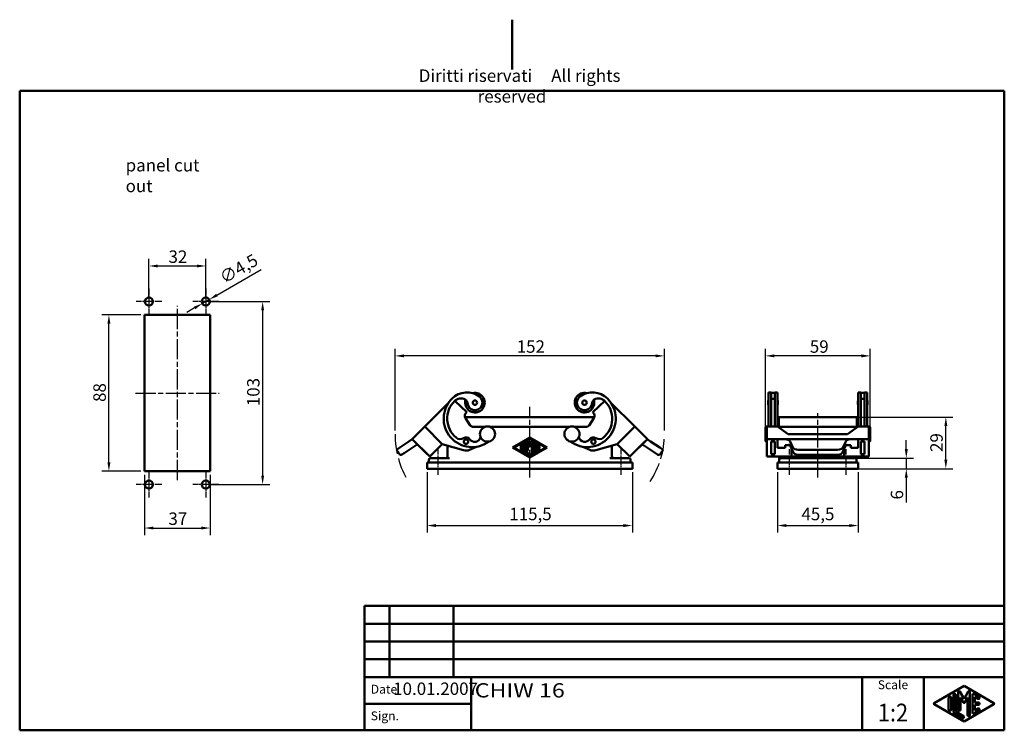
# Model space of a CAD drawing. Extents: x 20 to 574, y 20 to 420.
import ezdxf
from ezdxf.enums import TextEntityAlignment as Align

# ---------------------------------------------------------------- set-up
doc = ezdxf.new("R2010")
doc.units = 0
doc.header["$LTSCALE"] = 2
for name, pattern in [('CHAIN', [0.3543, 0.2362, -0.0295, 0.0591, -0.0295]), ('DASH_DOT', [0.37, 0.24, -0.06, 0.01, -0.06]), ('DASHED_SPACE', [0.2067, 0.1654, -0.0413])]:
    doc.linetypes.add(name, pattern=pattern)
for name, color, linetype, lineweight in [('Bemaßungen(TC_020513_DIN)', 7, 'Continuous', 25), ('Mittellinie(TC_020513_DIN)', 7, 'DASH_DOT', 25), ('Mittelpunktmarkierung(TC_020513_DIN)', 7, 'Continuous', 25), ('Schraffur', 179, 'Continuous', 9), ('Sichtbare Kanten(TC_020513_DIN)', 7, 'Continuous', 50), ('Skizziergeometrie(ISO)', 7, 'Continuous', 50), ('Skizziergeometrie(TC_020513_DIN)', 7, 'Continuous', 50), ('Stich 1-Linien(TC_020513_DIN)', 7, 'DASHED_SPACE', 25), ('Symbole(ISO)', 7, 'Continuous', 25), ('Symbole(TC_020513_DIN)', 7, 'Continuous', 35)]:
    doc.layers.add(name, color=color, linetype=linetype, lineweight=lineweight)
doc.styles.add('Aktuell-BSI', font='ARIAL.TTF')
doc.styles.add('Kopie von TC 5 mm', font='ARIAL.TTF', dxfattribs={"width": 1.2})
doc.styles.add('STANDARD-TC_020513_DIN', font='ARIAL.TTF')
doc.styles.add('TC 2_5 mm', font='ARIAL.TTF', dxfattribs={"width": 0.9})
doc.styles.add('TC 3_5 mm', font='ARIAL.TTF', dxfattribs={"width": 0.8})
doc.styles.add('TC 5 mm', font='ARIAL.TTF', dxfattribs={"width": 0.9})
doc.dimstyles.new('STANDARD-TC_020513_DIN', dxfattribs={"dimscale": 2, "dimtxt": 3.5, "dimasz": 2.5, "dimexe": 2, "dimexo": 1, "dimgap": 0.8, "dimtad": 1, "dimrnd": 1e-08, "dimzin": 12, "dimtxsty": 'Aktuell-BSI', "dimcen": 0.09, "dimdle": 10, "dimclrd": 7, "dimclre": 7, "dimclrt": 7, "dimadec": 0, "dimazin": 3, "dimtfac": 1, "dimtmove": 0, "dimatfit": 3, "dimfxl": 1, "dimtolj": 1, "dimtzin": 0, "dimlwd": 25, "dimlwe": 25, "dimarcsym": 0})

# ---------------------------------------------------------------- blocks, each defined once
blk = doc.blocks.new('Ränder Ilme Rahmen A4 quer')
at = {"layer": 'Skizziergeometrie(ISO)'}
for p, q in [((148.5, 210), (148.5, 196)), ((10, 10), (10, 190)), ((10, 190), (287, 190)), ((287, 190), (287, 10)), ((10, 10), (287, 10))]:
    blk.add_line(p, q, dxfattribs=at)
at = {"layer": 'Symbole(ISO)', "color": 7, "insert": (148.5, 196), "char_height": 3.5, "attachment_point": 2, "style": 'TC 2_5 mm'}
blk.add_mtext('\\fISOCPEUR|b0|i0;\\H3.5000;    Diritti riservati     All rights reserved', dxfattribs=at)
blk = doc.blocks.new('Schriftfelder Ilme')
at = {"layer": 'Schraffur'}
h = blk.add_hatch(color=7, dxfattribs=at)
edge = h.paths.add_edge_path()
edge.add_arc((184.66, 19.15), 0.333, 0, 180)
edge.add_line((184.32, 19.15), (184.32, 15.85))
edge.add_arc((184.66, 15.85), 0.333, 180, 360)
edge.add_line((184.99, 15.85), (184.99, 19.15))
h = blk.add_hatch(color=7, dxfattribs=at)
edge = h.paths.add_edge_path()
edge.add_line((188.49, 14.02), (186.32, 15.27))
edge.add_line((186.32, 15.27), (186.32, 19.94))
edge.add_arc((185.99, 19.94), 0.333, 0, 180)
edge.add_line((185.66, 19.94), (185.66, 15.27))
edge.add_arc((186.32, 15.27), 0.667, 180, 240.0184)
edge.add_line((185.99, 14.69), (188.16, 13.44))
edge.add_arc((188.32, 13.73), 0.333, 240.0184, 420.0184)
h = blk.add_hatch(color=7, dxfattribs=at)
edge = h.paths.add_edge_path()
edge.add_line((188.66, 18.85), (187.48, 20.89))
edge.add_arc((187.25, 20.75), 0.265, 30, 180)
edge.add_line((186.99, 20.75), (186.99, 15.85))
edge.add_arc((187.32, 15.85), 0.333, 180, 360)
edge.add_line((187.66, 15.85), (187.66, 19.25))
edge.add_line((187.66, 19.25), (188.51, 17.77))
edge.add_arc((188.66, 17.85), 0.167, 210, 330)
edge.add_line((188.8, 17.77), (189.66, 19.25))
edge.add_line((189.66, 19.25), (189.66, 14.29))
edge.add_arc((189.99, 14.29), 0.333, 180, 360)
edge.add_line((190.32, 14.29), (190.32, 20.75))
edge.add_arc((190.06, 20.75), 0.265, 0, 150)
edge.add_line((189.83, 20.89), (188.66, 18.85))
h = blk.add_hatch(color=7, dxfattribs=at)
edge = h.paths.add_edge_path()
edge.add_arc((192.69, 15.85), 0.333, 299.9816, 479.9816)
edge.add_line((192.52, 16.14), (191.66, 15.63))
edge.add_line((191.66, 15.63), (191.66, 17.17))
edge.add_line((191.66, 17.17), (192.69, 17.17))
edge.add_arc((192.69, 17.5), 0.333, 270, 450)
edge.add_line((192.69, 17.83), (191.66, 17.83))
edge.add_line((191.66, 17.83), (191.66, 19.37))
edge.add_line((191.66, 19.37), (192.52, 18.87))
edge.add_arc((192.69, 19.15), 0.333, 240.0184, 420.0184)
edge.add_line((192.86, 19.44), (191.49, 20.23))
edge.add_arc((191.32, 19.94), 0.333, 60.0184, 180)
edge.add_line((190.99, 19.94), (190.99, 15.06))
edge.add_arc((191.32, 15.06), 0.333, 180, 299.9816)
edge.add_line((191.49, 14.77), (192.86, 15.56))
for p, q in [((185.66, 19.94), (185.66, 15.27)), ((186.32, 15.27), (186.32, 19.94)), ((186.99, 20.75), (186.99, 15.85)), ((188.66, 18.85), (187.48, 20.89)), ((189.83, 20.89), (188.66, 18.85)), ((190.32, 14.29), (190.32, 20.75)), ((190.99, 15.06, 10), (190.99, 19.94, 10)), ((191.49, 20.23, 10), (192.86, 19.44, 10)), ((184.32, 15.85, 10), (184.32, 19.15, 10)), ((184.99, 19.15, 10), (184.99, 15.85, 10)), ((187.66, 19.25), (188.51, 17.77)), ((187.66, 15.85), (187.66, 19.25)), ((188.8, 17.77), (189.66, 19.25)), ((189.66, 19.25), (189.66, 14.29)), ((191.66, 19.37, 10), (191.66, 17.83, 10)), ((192.52, 18.87, 10), (191.66, 19.37, 10)), ((191.66, 17.83, 10), (192.69, 17.83, 10)), ((191.66, 17.17, 10), (191.66, 15.63, 10)), ((192.69, 17.17, 10), (191.66, 17.17, 10)), ((185.99, 14.69), (188.16, 13.44)), ((188.49, 14.02), (186.32, 15.27)), ((192.86, 15.56, 10), (191.49, 14.77, 10)), ((191.66, 15.63, 10), (192.52, 16.14, 10))]:
    blk.add_line(p, q)
for centre, radius, start, end in [((184.66, 19.15, 10), 0.333, 0, 180), ((185.99, 19.94), 0.333, 0, 180), ((187.25, 20.75), 0.265, 30, 180), ((190.06, 20.75), 0.265, 0, 150), ((191.32, 19.94, 10), 0.333, 60.0184, 180), ((192.69, 19.15, 10), 0.333, 240.0184, 60.0184), ((188.66, 17.85), 0.167, 210, 330), ((192.69, 17.5, 10), 0.333, 270, 90), ((184.66, 15.85, 10), 0.333, 180, 0), ((186.32, 15.27), 0.667, 180, 240.0184), ((187.32, 15.85), 0.333, 180, 0), ((188.32, 13.73), 0.333, 240.0184, 60.0184), ((189.99, 14.29), 0.333, 180, 0), ((191.32, 15.06, 10), 0.333, 180, 299.9816), ((192.69, 15.85, 10), 0.333, 299.9816, 119.9816)]:
    blk.add_arc(centre, radius, start, end)
at = {"layer": 'Skizziergeometrie(ISO)'}
for p, q in [((19.98, 45), (199.98, 45)), ((19.98, 45), (19.98, 10)), ((26.98, 45), (26.98, 25)), ((44.98, 45), (44.98, 25)), ((19.98, 40), (199.98, 40)), ((19.98, 35), (199.98, 35)), ((19.98, 30), (199.98, 30)), ((19.98, 25), (199.98, 25)), ((49.98, 10), (49.98, 25)), ((159.98, 25), (159.98, 10)), ((177.33, 25), (177.33, 10)), ((180.24, 17.65), (188.66, 22.5)), ((188.66, 22.5), (197.07, 17.65)), ((185.66, 15.27), (185.66, 19.94)), ((186.32, 19.94), (186.32, 15.27)), ((186.99, 15.85), (186.99, 20.75)), ((187.48, 20.89), (188.66, 18.85)), ((189.83, 20.89), (188.66, 18.85)), ((190.32, 14.29), (190.32, 20.75)), ((190.99, 15.06), (190.99, 19.94)), ((191.49, 20.23), (192.86, 19.44)), ((19.98, 17.5), (49.98, 17.5)), ((188.66, 12.5), (180.24, 17.36)), ((184.32, 15.85), (184.32, 19.15)), ((184.99, 19.15), (184.99, 15.85)), ((187.66, 19.25), (187.66, 15.85)), ((188.51, 17.77), (187.66, 19.25)), ((197.07, 17.36), (188.66, 12.5)), ((189.66, 19.25), (188.8, 17.77)), ((189.66, 14.29), (189.66, 19.25)), ((191.66, 19.37), (191.66, 17.83)), ((192.52, 18.87), (191.66, 19.37)), ((191.66, 17.83), (192.69, 17.83)), ((191.66, 17.17), (191.66, 15.63)), ((192.69, 17.17), (191.66, 17.17)), ((188.16, 13.44), (185.99, 14.69)), ((186.32, 15.27), (188.49, 14.02)), ((192.86, 15.56), (191.49, 14.77)), ((191.66, 15.63), (192.52, 16.14))]:
    blk.add_line(p, q, dxfattribs=at)
for centre, radius, start, end in [((184.66, 19.15), 0.333, 0, 180), ((185.99, 19.94), 0.333, 0, 180), ((187.25, 20.75), 0.265, 30, 180), ((190.06, 20.75), 0.265, 0, 150), ((191.32, 19.94), 0.333, 60.0184, 180), ((192.69, 19.15), 0.333, 240.0184, 60.0184), ((180.32, 17.5), 0.167, 119.9816, 240.0184), ((188.66, 17.85), 0.167, 210, 330), ((192.69, 17.5), 0.333, 270, 90), ((196.99, 17.5), 0.167, 299.9816, 60.0184), ((184.66, 15.85), 0.333, 180, 0), ((186.32, 15.27), 0.667, 180, 240.0184), ((187.32, 15.85), 0.333, 180, 0), ((188.32, 13.73), 0.333, 240.0184, 60.0184), ((189.99, 14.29), 0.333, 180, 0), ((191.32, 15.06), 0.333, 180, 299.9816), ((192.69, 15.85), 0.333, 299.9816, 119.9816)]:
    blk.add_arc(centre, radius, start, end, dxfattribs=at)
at = {"layer": 'Symbole(ISO)', "color": 7}
for s, insert, char_height, width, attachment_point, style in [(' Date', (20.98, 21.25), 2.5, 8.9975, 4, 'TC 2_5 mm'), ('10.01.2007', (39.98, 21.25), 3.5, 20.9533, 5, 'TC 3_5 mm'), ('Scale', (168.66, 22.5), 2.5, 17.3406, 5, 'TC 2_5 mm'), (' Sign.', (20.98, 13.75), 2.5, 8.971, 4, 'TC 2_5 mm')]:
    blk.add_mtext(s, dxfattribs=dict(at, insert=insert, char_height=char_height, width=width, attachment_point=attachment_point, style=style))
at = {"layer": 'Symbole(ISO)', "color": 7, "style": 'Kopie von TC 5 mm', "width": 1.2}
blk.add_attdef('BAUTEILNUMMER', text='', height=4, dxfattribs=at).set_placement((50.98, 21.25), align=Align.MIDDLE_LEFT)
at = {"layer": 'Symbole(ISO)', "color": 7, "style": 'TC 5 mm', "width": 0.9}
blk.add_attdef('FirstViewScale', text='', height=5, dxfattribs=at).set_placement((168.66, 15), align=Align.MIDDLE_CENTER)
blk = doc.blocks.new('*D11')
at = {"layer": 'Bemaßungen(TC_020513_DIN)', "color": 7, "linetype": 'Continuous', "lineweight": 25}
for p, q in [((231.22, 188.76), (231.22, 234.76)), ((382.79, 188.76), (382.79, 234.76)), ((377.79, 230.76), (236.22, 230.76))]:
    blk.add_line(p, q, dxfattribs=at)
at = {"layer": 'Bemaßungen(TC_020513_DIN)', "color": 7, "linetype": 'Continuous'}
for points in [[(236.22, 231.59), (236.22, 229.93), (231.22, 230.76)], [(377.79, 231.59), (377.79, 229.93), (382.79, 230.76)]]:
    blk.add_solid(points, dxfattribs=at)
at = {"layer": 'Defpoints', "color": 0, "linetype": 'Continuous'}
for p in [(231.22, 230.76), (231.22, 186.76), (382.79, 186.76)]:
    blk.add_point(p, dxfattribs=at)
at = {"layer": 'Bemaßungen(TC_020513_DIN)', "color": 7, "linetype": 'Continuous', "lineweight": 25, "insert": (299.64, 239.51), "char_height": 7, "attachment_point": 1, "style": 'Aktuell-BSI'}
blk.add_mtext('\\A1;152', dxfattribs=at)
blk = doc.blocks.new('*D12')
at = {"layer": 'Bemaßungen(TC_020513_DIN)', "color": 7, "linetype": 'Continuous', "lineweight": 25}
for p, q in [((249.22, 165.26), (249.22, 131.26)), ((364.72, 165.26), (364.72, 131.26)), ((254.22, 135.26), (359.72, 135.26))]:
    blk.add_line(p, q, dxfattribs=at)
at = {"layer": 'Bemaßungen(TC_020513_DIN)', "color": 7, "linetype": 'Continuous'}
for points in [[(254.22, 136.09), (254.22, 134.43), (249.22, 135.26)], [(359.72, 136.09), (359.72, 134.43), (364.72, 135.26)]]:
    blk.add_solid(points, dxfattribs=at)
at = {"layer": 'Defpoints', "color": 0, "linetype": 'Continuous'}
for p in [(249.22, 167.26), (364.72, 167.26), (364.72, 135.26)]:
    blk.add_point(p, dxfattribs=at)
at = {"layer": 'Bemaßungen(TC_020513_DIN)', "color": 7, "linetype": 'Continuous', "lineweight": 25, "insert": (295.46, 145.27), "char_height": 7, "attachment_point": 1, "style": 'Aktuell-BSI'}
blk.add_mtext('\\A1;115,5', dxfattribs=at)
blk = doc.blocks.new('*D13')
at = {"layer": 'Bemaßungen(TC_020513_DIN)', "color": 7, "linetype": 'Continuous', "lineweight": 25}
for p, q in [((446.36, 165.26), (446.36, 131.26)), ((491.86, 165.26), (491.86, 131.26)), ((451.36, 135.26), (486.86, 135.26))]:
    blk.add_line(p, q, dxfattribs=at)
at = {"layer": 'Bemaßungen(TC_020513_DIN)', "color": 7, "linetype": 'Continuous'}
for points in [[(451.36, 136.09), (451.36, 134.43), (446.36, 135.26)], [(486.86, 136.09), (486.86, 134.43), (491.86, 135.26)]]:
    blk.add_solid(points, dxfattribs=at)
at = {"layer": 'Defpoints', "color": 0, "linetype": 'Continuous'}
for p in [(446.36, 167.26), (491.86, 167.26), (491.86, 135.26)]:
    blk.add_point(p, dxfattribs=at)
at = {"layer": 'Bemaßungen(TC_020513_DIN)', "color": 7, "linetype": 'Continuous', "lineweight": 25, "insert": (459.85, 145.24), "char_height": 7, "attachment_point": 1, "style": 'Aktuell-BSI'}
blk.add_mtext('\\A1;45,5', dxfattribs=at)
blk = doc.blocks.new('*D14')
at = {"layer": 'Bemaßungen(TC_020513_DIN)', "color": 7, "linetype": 'Continuous', "lineweight": 25}
for p, q in [((518.86, 178.26), (518.86, 183.26)), ((488.86, 173.26), (522.86, 173.26)), ((518.86, 173.26), (518.86, 167.26)), ((488.86, 167.26), (522.86, 167.26)), ((518.86, 162.26), (518.86, 148.32))]:
    blk.add_line(p, q, dxfattribs=at)
at = {"layer": 'Bemaßungen(TC_020513_DIN)', "color": 7, "linetype": 'Continuous'}
for points in [[(518.02, 178.26), (519.69, 178.26), (518.86, 173.26)], [(518.02, 162.26), (519.69, 162.26), (518.86, 167.26)]]:
    blk.add_solid(points, dxfattribs=at)
at = {"layer": 'Defpoints', "color": 0, "linetype": 'Continuous'}
for p in [(486.86, 173.26), (486.86, 167.26), (518.86, 167.26)]:
    blk.add_point(p, dxfattribs=at)
at = {"layer": 'Bemaßungen(TC_020513_DIN)', "color": 7, "linetype": 'Continuous', "lineweight": 25, "insert": (510.11, 149.92), "char_height": 7, "attachment_point": 1, "rotation": 90, "style": 'Aktuell-BSI'}
blk.add_mtext('\\A1;6', dxfattribs=at)
blk = doc.blocks.new('*D15')
at = {"layer": 'Bemaßungen(TC_020513_DIN)', "color": 7, "linetype": 'Continuous', "lineweight": 25}
for p, q in [((487.11, 196.26), (545.11, 196.26)), ((541.11, 172.26), (541.11, 191.26)), ((488.86, 167.26), (545.11, 167.26))]:
    blk.add_line(p, q, dxfattribs=at)
at = {"layer": 'Bemaßungen(TC_020513_DIN)', "color": 7, "linetype": 'Continuous'}
for points in [[(540.27, 191.26), (541.94, 191.26), (541.11, 196.26)], [(540.27, 172.26), (541.94, 172.26), (541.11, 167.26)]]:
    blk.add_solid(points, dxfattribs=at)
at = {"layer": 'Defpoints', "color": 0, "linetype": 'Continuous'}
for p in [(485.11, 196.26), (541.11, 196.26), (486.86, 167.26)]:
    blk.add_point(p, dxfattribs=at)
at = {"layer": 'Bemaßungen(TC_020513_DIN)', "color": 7, "linetype": 'Continuous', "lineweight": 25, "insert": (532.36, 176.68), "char_height": 7, "attachment_point": 1, "rotation": 90, "style": 'Aktuell-BSI'}
blk.add_mtext('\\A1;29', dxfattribs=at)
blk = doc.blocks.new('*D16')
at = {"layer": 'Bemaßungen(TC_020513_DIN)', "color": 7, "linetype": 'Continuous', "lineweight": 25}
for p, q in [((439.61, 188.76), (439.61, 234.76)), ((498.61, 188.76), (498.61, 234.76)), ((493.61, 230.76), (444.61, 230.76))]:
    blk.add_line(p, q, dxfattribs=at)
at = {"layer": 'Bemaßungen(TC_020513_DIN)', "color": 7, "linetype": 'Continuous'}
for points in [[(444.61, 231.59), (444.61, 229.93), (439.61, 230.76)], [(493.61, 231.59), (493.61, 229.93), (498.61, 230.76)]]:
    blk.add_solid(points, dxfattribs=at)
at = {"layer": 'Defpoints', "color": 0, "linetype": 'Continuous'}
for p in [(439.61, 230.76), (439.61, 186.76), (498.61, 186.76)]:
    blk.add_point(p, dxfattribs=at)
at = {"layer": 'Bemaßungen(TC_020513_DIN)', "color": 7, "linetype": 'Continuous', "lineweight": 25, "insert": (464.58, 239.51), "char_height": 7, "attachment_point": 1, "style": 'Aktuell-BSI'}
blk.add_mtext('\\A1;59', dxfattribs=at)
blk = doc.blocks.new('*D17')
at = {"layer": 'Bemaßungen(TC_020513_DIN)', "color": 7, "linetype": 'Continuous', "lineweight": 25}
for p, q in [((90.21, 163.86), (90.21, 129.86)), ((127.21, 163.86), (127.21, 129.86)), ((95.21, 133.86), (122.21, 133.86))]:
    blk.add_line(p, q, dxfattribs=at)
at = {"layer": 'Bemaßungen(TC_020513_DIN)', "color": 7, "linetype": 'Continuous'}
for points in [[(95.21, 134.69), (95.21, 133.03), (90.21, 133.86)], [(122.21, 134.69), (122.21, 133.03), (127.21, 133.86)]]:
    blk.add_solid(points, dxfattribs=at)
at = {"layer": 'Defpoints', "color": 0, "linetype": 'Continuous'}
for p in [(90.21, 165.86), (127.21, 165.86), (127.21, 133.86)]:
    blk.add_point(p, dxfattribs=at)
at = {"layer": 'Bemaßungen(TC_020513_DIN)', "color": 7, "linetype": 'Continuous', "lineweight": 25, "insert": (103.69, 142.61), "char_height": 7, "attachment_point": 1, "style": 'Aktuell-BSI'}
blk.add_mtext('\\A1;37', dxfattribs=at)
blk = doc.blocks.new('*D18')
at = {"layer": 'Bemaßungen(TC_020513_DIN)', "color": 7, "linetype": 'Continuous', "lineweight": 25}
for p, q in [((88.21, 253.86), (66.21, 253.86)), ((70.21, 170.86), (70.21, 248.86)), ((88.21, 165.86), (66.21, 165.86))]:
    blk.add_line(p, q, dxfattribs=at)
at = {"layer": 'Bemaßungen(TC_020513_DIN)', "color": 7, "linetype": 'Continuous'}
for points in [[(69.37, 248.86), (71.04, 248.86), (70.21, 253.86)], [(69.37, 170.86), (71.04, 170.86), (70.21, 165.86)]]:
    blk.add_solid(points, dxfattribs=at)
at = {"layer": 'Defpoints', "color": 0, "linetype": 'Continuous'}
for p in [(70.21, 253.86), (90.21, 253.86), (90.21, 165.86)]:
    blk.add_point(p, dxfattribs=at)
at = {"layer": 'Bemaßungen(TC_020513_DIN)', "color": 7, "linetype": 'Continuous', "lineweight": 25, "insert": (61.46, 204.83), "char_height": 7, "attachment_point": 1, "rotation": 90, "style": 'Aktuell-BSI'}
blk.add_mtext('\\A1;88', dxfattribs=at)
blk = doc.blocks.new('*D19')
at = {"layer": 'Bemaßungen(TC_020513_DIN)', "color": 7, "linetype": 'Continuous', "lineweight": 25}
for p, q in [((92.71, 263.36), (92.71, 285.36)), ((124.71, 263.36), (124.71, 285.36)), ((97.71, 281.36), (119.71, 281.36))]:
    blk.add_line(p, q, dxfattribs=at)
at = {"layer": 'Bemaßungen(TC_020513_DIN)', "color": 7, "linetype": 'Continuous'}
for points in [[(97.71, 282.19), (97.71, 280.53), (92.71, 281.36)], [(119.71, 282.19), (119.71, 280.53), (124.71, 281.36)]]:
    blk.add_solid(points, dxfattribs=at)
at = {"layer": 'Defpoints', "color": 0, "linetype": 'Continuous'}
for p in [(124.71, 281.36), (92.71, 261.36), (124.71, 261.36)]:
    blk.add_point(p, dxfattribs=at)
at = {"layer": 'Bemaßungen(TC_020513_DIN)', "color": 7, "linetype": 'Continuous', "lineweight": 25, "insert": (103.73, 290.11), "char_height": 7, "attachment_point": 1, "style": 'Aktuell-BSI'}
blk.add_mtext('\\A1;32', dxfattribs=at)
blk = doc.blocks.new('*D20')
at = {"layer": 'Bemaßungen(TC_020513_DIN)', "color": 7, "linetype": 'Continuous', "lineweight": 25}
for p, q in [((126.71, 261.36), (160.71, 261.36)), ((156.71, 256.36), (156.71, 163.36)), ((126.71, 158.36), (160.71, 158.36))]:
    blk.add_line(p, q, dxfattribs=at)
at = {"layer": 'Bemaßungen(TC_020513_DIN)', "color": 7, "linetype": 'Continuous'}
for points in [[(155.87, 256.36), (157.54, 256.36), (156.71, 261.36)], [(155.87, 163.36), (157.54, 163.36), (156.71, 158.36)]]:
    blk.add_solid(points, dxfattribs=at)
at = {"layer": 'Defpoints', "color": 0, "linetype": 'Continuous'}
for p in [(124.71, 261.36), (124.71, 158.36), (156.71, 158.36)]:
    blk.add_point(p, dxfattribs=at)
at = {"layer": 'Bemaßungen(TC_020513_DIN)', "color": 7, "linetype": 'Continuous', "lineweight": 25, "insert": (147.95, 202.46), "char_height": 7, "attachment_point": 1, "rotation": 90, "style": 'Aktuell-BSI'}
blk.add_mtext('\\A1;103', dxfattribs=at)
blk = doc.blocks.new('*D21')
at = {"layer": 'Bemaßungen(TC_020513_DIN)', "color": 7, "linetype": 'Continuous', "lineweight": 25}
for p, q in [((130.98, 264.98), (155.78, 279.3)), ((122.76, 260.23), (126.65, 262.48)), ((118.43, 257.73), (114.1, 255.23))]:
    blk.add_line(p, q, dxfattribs=at)
at = {"layer": 'Bemaßungen(TC_020513_DIN)', "color": 7, "linetype": 'Continuous'}
for points in [[(130.57, 265.71), (131.4, 264.26), (126.65, 262.48)], [(118.01, 258.46), (118.84, 257.01), (122.76, 260.23)]]:
    blk.add_solid(points, dxfattribs=at)
at = {"layer": 'Defpoints', "color": 0, "linetype": 'Continuous'}
for p in [(126.65, 262.48), (122.76, 260.23)]:
    blk.add_point(p, dxfattribs=at)
at = {"layer": 'Bemaßungen(TC_020513_DIN)', "color": 7, "linetype": 'Continuous', "lineweight": 25, "insert": (131.6, 277.17), "char_height": 7, "attachment_point": 1, "rotation": 30, "style": 'Aktuell-BSI'}
blk.add_mtext('\\A1;∅4,5', dxfattribs=at)

msp = doc.modelspace()

# ---------------------------------------------------------------- linework, layer by layer
at = {"layer": 'Mittellinie(TC_020513_DIN)', "linetype": 'CHAIN', "ltscale": 23.990969}
for p, q in [((108.705, 160.859), (108.705, 258.859)), ((85.205, 209.859), (132.205, 209.859)), ((306.972, 162.259), (306.972, 202.149)), ((469.105, 162.259), (469.105, 198.468))]:
    msp.add_line(p, q, dxfattribs=at)
at = {"layer": 'Mittellinie(TC_020513_DIN)', "linetype": 'CHAIN', "ltscale": 8.056153}
for p, q in [((255.472, 163.759), (255.472, 178.259)), ((358.472, 163.759), (358.472, 178.259)), ((453.105, 163.759), (453.105, 178.259)), ((485.105, 163.759), (485.105, 178.259))]:
    msp.add_line(p, q, dxfattribs=at)
at = {"layer": 'Mittelpunktmarkierung(TC_020513_DIN)', "linetype": 'CHAIN', "ltscale": 8.056153}
for p, q in [((92.705, 268.609), (92.705, 254.109)), ((124.705, 268.609), (124.705, 254.109)), ((99.955, 261.359), (85.455, 261.359)), ((131.955, 261.359), (117.455, 261.359)), ((92.705, 165.609), (92.705, 151.109)), ((124.705, 165.609), (124.705, 151.109)), ((99.955, 158.359), (85.455, 158.359)), ((131.955, 158.359), (117.455, 158.359))]:
    msp.add_line(p, q, dxfattribs=at)
at = {"layer": 'Sichtbare Kanten(TC_020513_DIN)'}
for p, q in [((264.788, 205.443), (271.555, 199.133)), ((349.156, 205.443), (342.389, 199.133)), ((441.145, 203.389), (441.145, 205.489)), ((441.345, 203.189), (441.345, 205.689)), ((441.345, 205.439), (441.355, 205.439)), ((441.355, 206.735), (441.355, 210.199)), ((442.855, 210.199), (441.355, 210.199)), ((441.355, 191.003), (441.355, 206.735)), ((442.855, 206.735), (442.855, 210.199)), ((442.855, 209.939), (444.855, 209.939)), ((442.855, 204.566), (442.855, 206.735)), ((444.855, 206.64), (442.855, 206.64)), ((444.855, 206.735), (444.855, 210.199)), ((446.355, 210.199), (444.855, 210.199)), ((444.855, 204.566), (444.855, 206.735)), ((446.355, 206.735), (446.355, 210.199)), ((446.355, 191.003), (446.355, 206.735)), ((446.355, 205.439), (446.365, 205.439)), ((446.365, 203.189), (446.365, 205.689)), ((446.565, 203.389), (446.565, 205.489)), ((491.645, 203.389), (491.645, 205.489)), ((491.845, 203.189), (491.845, 205.689)), ((491.845, 205.439), (491.855, 205.439)), ((491.855, 206.735), (491.855, 210.199)), ((493.355, 210.199), (491.855, 210.199)), ((491.855, 191.003), (491.855, 206.735)), ((493.355, 206.735), (493.355, 210.199)), ((493.355, 209.939), (495.355, 209.939)), ((493.355, 204.566), (493.355, 206.735)), ((493.355, 206.64), (495.355, 206.64)), ((495.355, 206.735), (495.355, 210.199)), ((496.855, 210.199), (495.355, 210.199)), ((495.355, 204.566), (495.355, 206.735)), ((496.855, 206.735), (496.855, 210.199)), ((496.855, 191.003), (496.855, 206.735)), ((496.855, 205.439), (496.865, 205.439)), ((496.865, 203.189), (496.865, 205.689)), ((497.065, 203.389), (497.065, 205.489)), ((247.868, 191.003), (261.431, 204.566)), ((366.076, 191.003), (352.513, 204.566)), ((441.345, 203.439), (441.355, 203.439)), ((442.855, 191.003), (442.855, 204.566)), ((444.855, 204.566), (444.855, 191.003)), ((446.355, 203.439), (446.365, 203.439)), ((491.845, 203.439), (491.855, 203.439)), ((493.355, 204.566), (493.355, 191.003)), ((495.355, 191.003), (495.355, 204.566)), ((496.855, 203.439), (496.865, 203.439)), ((343.359, 196.259), (270.585, 196.259)), ((270.866, 195.659), (273.475, 191.604)), ((271.555, 199.133), (271.201, 198.78)), ((343.078, 195.659), (340.469, 191.604)), ((342.389, 199.133), (342.743, 198.78)), ((447.105, 196.259), (453.105, 196.259)), ((447.105, 190.759), (447.105, 196.259)), ((485.105, 196.259), (453.105, 196.259)), ((485.105, 196.259), (491.105, 196.259)), ((491.105, 190.759), (491.105, 196.259)), ((240.797, 183.932), (247.868, 191.003)), ((257.767, 181.103), (247.868, 191.003)), ((274.709, 190.916), (281.86, 190.784)), ((329.286, 190.759), (284.658, 190.759)), ((339.235, 190.916), (332.084, 190.784)), ((356.177, 181.103), (366.076, 191.003)), ((373.147, 183.932), (366.076, 191.003)), ((439.605, 183.109), (439.605, 190.409)), ((440.355, 191.003), (446.355, 191.003)), ((440.355, 183.932), (440.355, 191.003)), ((446.355, 191.003), (452.355, 186.76)), ((447.105, 190.759), (453.105, 190.759)), ((447.355, 190.296), (447.355, 190.759)), ((485.105, 190.759), (453.105, 190.759)), ((485.105, 190.759), (491.105, 190.759)), ((491.855, 191.003), (485.855, 186.76)), ((490.855, 190.296), (490.855, 190.759)), ((497.855, 191.003), (491.855, 191.003)), ((497.855, 183.932), (497.855, 191.003)), ((498.605, 183.109), (498.605, 190.409)), ((240.837, 183.892), (238.96, 182.626)), ((240.797, 183.932), (250.696, 174.032)), ((297.222, 179.259), (306.972, 184.884)), ((306.972, 184.451), (297.972, 179.259)), ((305.776, 182.94), (306.972, 181.287)), ((306.972, 184.884), (316.722, 179.259)), ((315.972, 179.259), (306.972, 184.451)), ((306.972, 181.287), (308.168, 182.94)), ((373.147, 183.932), (363.248, 174.032)), ((374.984, 182.626), (373.107, 183.892)), ((446.355, 183.932), (440.355, 183.932)), ((440.355, 183.932), (440.355, 174.032)), ((446.355, 183.932), (446.355, 183.933)), ((446.355, 183.933), (450.553, 183.933)), ((446.355, 178.982), (446.355, 183.932)), ((450.649, 183.892), (450.649, 183.932)), ((454.355, 183.932), (450.649, 183.932)), ((450.649, 183.892), (454.355, 183.892)), ((452.355, 186.76), (454.355, 186.76)), ((483.855, 186.761), (454.355, 186.761)), ((454.355, 186.76), (454.355, 186.761)), ((454.355, 183.933), (454.355, 183.932)), ((483.855, 183.933), (454.355, 183.933)), ((454.355, 183.892), (454.355, 183.932)), ((454.355, 183.893), (483.855, 183.893)), ((483.855, 186.761), (483.855, 186.76)), ((485.855, 186.76), (483.855, 186.76)), ((483.855, 183.933), (483.855, 183.932)), ((487.562, 183.932), (483.855, 183.932)), ((483.855, 183.892), (483.855, 183.932)), ((487.562, 183.892), (483.855, 183.892)), ((487.562, 183.892), (487.562, 183.932)), ((487.657, 183.933), (491.855, 183.933)), ((491.855, 183.933), (491.855, 183.932)), ((491.855, 183.932), (491.855, 178.982)), ((491.855, 183.932), (497.855, 183.932)), ((497.855, 183.932), (497.855, 174.032)), ((231.977, 177.916), (233.832, 179.168)), ((231.977, 177.916), (233.655, 175.429)), ((233.832, 179.168), (238.96, 182.626)), ((236.28, 175.993), (241.899, 179.784)), ((241.899, 179.784), (243.035, 180.55)), ((242.21, 182.516), (242.211, 182.517)), ((249.281, 175.445), (242.21, 182.516)), ((257.767, 181.103), (250.696, 174.032)), ((257.766, 181.102), (257.766, 181.102)), ((269.743, 177.642), (257.766, 181.102)), ((260.722, 174.259), (260.722, 180.248)), ((277.049, 179.616), (273.172, 177.881)), ((306.972, 173.634), (297.222, 179.259)), ((297.972, 179.259), (306.972, 174.067)), ((302.022, 177.572), (302.022, 180.946)), ((302.772, 180.946), (302.772, 177.572)), ((303.522, 176.707), (303.522, 181.811)), ((304.272, 181.811), (304.272, 176.923)), ((305.097, 177.572), (305.097, 182.72)), ((305.847, 181.562), (305.847, 177.572)), ((306.972, 180.009), (305.847, 181.562)), ((308.097, 181.562), (306.972, 180.009)), ((306.972, 174.067), (315.972, 179.259)), ((316.722, 179.259), (306.972, 173.634)), ((308.097, 175.798), (308.097, 181.562)), ((308.847, 182.72), (308.847, 175.798)), ((309.597, 176.663), (309.597, 181.854)), ((310.159, 182.179), (312.409, 180.881)), ((312.409, 177.637), (310.159, 176.338)), ((310.347, 181.205), (310.347, 179.634)), ((312.035, 180.231), (310.347, 181.205)), ((310.347, 179.634), (312.222, 179.634)), ((310.347, 178.884), (310.347, 177.313)), ((312.222, 178.884), (310.347, 178.884)), ((310.347, 177.313), (312.035, 178.286)), ((336.894, 179.616), (340.772, 177.881)), ((344.201, 177.642), (356.178, 181.102)), ((353.222, 174.259), (353.222, 180.248)), ((356.177, 181.103), (363.248, 174.032)), ((356.178, 181.102), (356.178, 181.102)), ((364.663, 175.445), (371.734, 182.516)), ((370.908, 180.55), (372.045, 179.784)), ((371.734, 182.516), (371.733, 182.517)), ((372.045, 179.784), (377.664, 175.993)), ((374.984, 182.626), (380.112, 179.168)), ((380.112, 179.168), (381.967, 177.916)), ((380.289, 175.429), (381.967, 177.916)), ((444.855, 182.517), (442.855, 182.517)), ((442.855, 182.516), (442.855, 182.517)), ((444.855, 182.516), (442.855, 182.516)), ((442.855, 175.445), (442.855, 182.516)), ((444.855, 182.517), (444.855, 182.516)), ((444.855, 182.516), (444.855, 175.445)), ((446.355, 178.983), (450.553, 178.983)), ((450.649, 178.982), (446.355, 178.982)), ((450.649, 180.484), (450.649, 178.982)), ((453.304, 180.461), (450.698, 180.461)), ((453.451, 182.626), (455.078, 179.168)), ((455.295, 176.397), (453.512, 180.187)), ((454.355, 174.032), (454.355, 178.394)), ((480.227, 177.916), (457.983, 177.916)), ((484.699, 180.187), (482.916, 176.397)), ((483.133, 179.168), (484.76, 182.626)), ((483.855, 174.032), (483.855, 178.394)), ((487.513, 180.461), (484.907, 180.461)), ((487.562, 180.484), (487.562, 178.982)), ((491.855, 178.982), (487.562, 178.982)), ((491.855, 178.983), (487.657, 178.983)), ((495.355, 182.517), (493.355, 182.517)), ((493.355, 182.517), (493.355, 182.516)), ((493.355, 182.516), (495.355, 182.516)), ((493.355, 182.516), (493.355, 175.445)), ((495.355, 182.516), (495.355, 182.517)), ((495.355, 175.445), (495.355, 182.516)), ((236.28, 175.993), (235.043, 175.159)), ((249.282, 175.446), (249.281, 175.445)), ((250.222, 170.759), (250.222, 172.259)), ((251.222, 173.259), (254.222, 173.259)), ((261.823, 173.259), (254.222, 173.259)), ((306.785, 174.608), (303.71, 176.382)), ((304.272, 176.923), (307.159, 175.257)), ((359.722, 173.259), (352.121, 173.259)), ((359.722, 173.259), (362.722, 173.259)), ((363.722, 170.759), (363.722, 172.259)), ((364.662, 175.446), (364.663, 175.445)), ((378.901, 175.159), (377.664, 175.993)), ((440.355, 174.032), (454.355, 174.032)), ((444.855, 175.445), (442.855, 175.445)), ((447.355, 174.032), (447.355, 172.259)), ((447.355, 170.759), (447.355, 172.259)), ((448.355, 173.259), (451.355, 173.259)), ((486.855, 173.259), (451.355, 173.259)), ((454.355, 174.033), (483.855, 174.033)), ((480.074, 174.988), (458.137, 174.988)), ((497.855, 174.032), (483.855, 174.032)), ((486.855, 173.259), (489.855, 173.259)), ((490.855, 172.259), (490.855, 174.032)), ((490.855, 170.759), (490.855, 172.259)), ((493.355, 175.445), (495.355, 175.445)), ((249.222, 170.759), (254.222, 170.759)), ((249.222, 167.259), (249.222, 170.759)), ((249.222, 167.259), (254.222, 167.259)), ((359.722, 170.759), (254.222, 170.759)), ((359.722, 167.259), (254.222, 167.259)), ((359.722, 170.759), (364.722, 170.759)), ((359.722, 167.259), (364.722, 167.259)), ((364.722, 167.259), (364.722, 170.759)), ((446.355, 170.759), (451.355, 170.759)), ((446.355, 167.259), (446.355, 170.759)), ((446.355, 167.259), (451.355, 167.259)), ((486.855, 170.759), (451.355, 170.759)), ((486.855, 167.259), (451.355, 167.259)), ((486.855, 170.759), (491.855, 170.759)), ((486.855, 167.259), (491.855, 167.259)), ((491.855, 167.259), (491.855, 170.759))]:
    msp.add_line(p, q, dxfattribs=at)
at = {"layer": 'Sichtbare Kanten(TC_020513_DIN)', "flags": 128}
for points in [[(243.035, 180.55), (243.091, 180.585), (243.148, 180.616), (243.205, 180.642), (243.263, 180.665), (243.32, 180.683), (243.377, 180.697), (243.434, 180.708), (243.49, 180.716), (243.545, 180.72), (243.599, 180.721), (243.653, 180.72), (243.706, 180.715), (243.758, 180.708), (243.808, 180.698), (243.858, 180.686), (243.906, 180.672), (243.953, 180.655), (243.999, 180.636), (244.044, 180.615), (244.087, 180.592), (244.128, 180.567), (244.168, 180.54), (244.207, 180.512), (244.245, 180.481)], [(369.699, 180.481), (369.737, 180.512), (369.776, 180.541), (369.816, 180.567), (369.857, 180.592), (369.901, 180.615), (369.945, 180.636), (369.991, 180.655), (370.038, 180.672), (370.086, 180.686), (370.135, 180.698), (370.186, 180.708), (370.237, 180.715), (370.29, 180.72), (370.344, 180.721), (370.398, 180.72), (370.454, 180.716), (370.51, 180.708), (370.566, 180.698), (370.623, 180.683), (370.681, 180.665), (370.738, 180.642), (370.796, 180.616), (370.853, 180.585), (370.908, 180.55)], [(450.698, 180.461), (450.695, 180.461), (450.691, 180.461), (450.688, 180.461), (450.684, 180.461), (450.681, 180.462), (450.678, 180.462), (450.675, 180.462), (450.672, 180.463), (450.669, 180.463), (450.666, 180.464), (450.664, 180.465), (450.661, 180.466), (450.659, 180.467), (450.657, 180.468), (450.655, 180.469), (450.654, 180.471), (450.652, 180.472), (450.651, 180.474), (450.65, 180.476), (450.65, 180.477), (450.649, 180.479), (450.649, 180.481), (450.649, 180.483), (450.649, 180.484)], [(453.158, 180.587), (453.064, 180.644), (452.948, 180.686), (452.806, 180.712), (452.638, 180.721)], [(453.512, 180.187), (453.466, 180.27), (453.393, 180.367), (453.291, 180.474), (453.158, 180.587)], [(485.053, 180.587), (484.92, 180.474), (484.818, 180.367), (484.745, 180.27), (484.699, 180.187)], [(485.573, 180.721), (485.402, 180.711), (485.258, 180.684), (485.143, 180.642), (485.053, 180.587)], [(487.562, 180.484), (487.562, 180.482), (487.562, 180.48), (487.561, 180.477), (487.56, 180.476), (487.56, 180.474), (487.558, 180.472), (487.557, 180.47), (487.555, 180.469), (487.553, 180.468), (487.551, 180.467), (487.549, 180.466), (487.547, 180.465), (487.544, 180.464), (487.541, 180.463), (487.539, 180.463), (487.536, 180.462), (487.533, 180.462), (487.531, 180.462), (487.528, 180.461), (487.525, 180.461), (487.522, 180.461), (487.519, 180.461), (487.516, 180.461), (487.513, 180.461)], [(458.137, 174.988), (457.688, 175.011), (457.248, 175.077), (456.828, 175.187), (456.436, 175.34), (456.078, 175.536), (455.762, 175.778), (455.497, 176.065), (455.387, 176.226), (455.295, 176.397)], [(482.916, 176.397), (482.824, 176.226), (482.714, 176.065), (482.449, 175.777), (482.133, 175.536), (481.776, 175.34), (481.383, 175.187), (480.964, 175.077), (480.524, 175.011), (480.074, 174.988)]]:
    msp.add_lwpolyline(points, dxfattribs=at)
at = {"layer": 'Sichtbare Kanten(TC_020513_DIN)'}
for centre, radius in [((276.152, 204.439), 1.25), ((337.792, 204.439), 1.25), ((283.222, 186.759), 4.25), ((330.722, 186.759), 4.25), ((271.132, 182.449), 1.25), ((342.812, 182.449), 1.25)]:
    msp.add_circle(centre, radius, dxfattribs=at)
for centre, radius, start, end in [((274.56, 195.421), 16, 135, 306.80791), ((274.56, 195.421), 14, 135, 229.68959), ((271.609, 198.372), 11.827, 53.17123, 135), ((268.196, 201.785), 5, 60.7552, 135), ((269.417, 203.966), 2.5, 3.99526, 60.7552), ((276.152, 204.439), 5.5, 163.55519, 104.43167), ((276.151, 204.436), 4.25, 183.99526, 53.17123), ((339.384, 195.421), 16, 233.19209, 45), ((337.792, 204.439), 5.5, 75.56833, 16.44481), ((337.793, 204.436), 4.25, 126.82877, 356.00474), ((342.335, 198.372), 11.827, 45, 126.82877), ((344.527, 203.966), 2.5, 119.2448, 176.00474), ((345.748, 201.785), 5, 45, 119.2448), ((339.384, 195.421), 14, 310.31041, 45), ((441.345, 205.489), 0.2, 90, 180), ((446.365, 205.489), 0.2, 0, 90), ((491.845, 205.489), 0.2, 90, 180), ((496.865, 205.489), 0.2, 0, 90), ((441.345, 203.389), 0.2, 180, 270), ((446.365, 203.389), 0.2, 270, 0), ((491.845, 203.389), 0.2, 180, 270), ((496.865, 203.389), 0.2, 270, 0), ((272.969, 197.012), 2.5, 135, 212.75401), ((340.975, 197.012), 2.5, 327.24599, 45), ((274.737, 192.416), 1.5, 212.75401, 268.94725), ((339.207, 192.416), 1.5, 271.05275, 327.24599), ((440.205, 190.409), 0.6, 75.52249, 180), ((498.005, 190.409), 0.6, 0, 104.47751), ((267.767, 187.414), 3.5, 229.68959, 304.08962), ((271.13, 182.445), 2.5, 35.40593, 124.08962), ((276.02, 185.921), 3.5, 215.40593, 343.73302), ((305.472, 182.72), 0.375, 35.90958, 180), ((308.472, 182.72), 0.375, 0, 144.09042), ((337.923, 185.921), 3.5, 196.26698, 324.59407), ((342.814, 182.445), 2.5, 55.91038, 144.59407), ((346.177, 187.414), 3.5, 235.91038, 310.31041), ((440.205, 183.109), 0.6, 180, 284.47751), ((498.005, 183.109), 0.6, 255.52249, 0), ((271.13, 182.445), 5, 253.88589, 294.10016), ((302.397, 180.946), 0.375, 0, 180), ((302.397, 177.572), 0.375, 180, 0), ((303.897, 181.811), 0.375, 0, 180), ((305.472, 177.572), 0.375, 180, 0), ((309.972, 181.854), 0.375, 60.01836, 180), ((312.222, 180.556), 0.375, 240.01836, 60.01836), ((312.222, 177.961), 0.375, 299.98164, 119.98164), ((312.222, 179.259), 0.375, 270, 90), ((342.813, 182.445), 5, 245.89984, 286.11411), ((234.484, 175.988), 1, 214, 304), ((251.222, 172.259), 1, 90, 180), ((259.722, 174.259), 1, 270, 0), ((303.897, 176.707), 0.375, 180, 240.01836), ((306.972, 174.933), 0.375, 240.01836, 60.01836), ((308.472, 175.798), 0.375, 180, 0), ((309.972, 176.663), 0.375, 180, 299.98164), ((354.222, 174.259), 1, 180, 270), ((362.722, 172.259), 1, 0, 90), ((379.46, 175.988), 1, 236, 326), ((448.355, 172.259), 1, 90, 180), ((489.855, 172.259), 1, 0, 90)]:
    msp.add_arc(centre, radius, start, end, dxfattribs=at)
for centre, major_axis, ratio, start_param, end_param in [((450.553, 181.812), (-3, 0), 0.7071068, 4.6806584, 4.712389), ((450.553, 182.184), (-3, 0), 0.5696591, 3.403392, 4.6806584), ((487.657, 182.184), (-3, 0), 0.5696591, 4.7441195, 6.0213859), ((487.657, 181.812), (-3, 0), 0.7071068, 4.712389, 4.7441195), ((450.553, 176.862), (-3, 0), 0.7071068, 4.6806584, 4.712389), ((457.983, 179.594), (-3.004, 0), 0.5584635, 0.2568796, 1.5707963), ((480.227, 179.594), (3.004, 0), 0.5584635, 4.712389, 6.0263057), ((487.657, 176.862), (-3, 0), 0.7071068, 4.712389, 4.7441195)]:
    msp.add_ellipse(centre, major_axis=major_axis, ratio=ratio, start_param=start_param, end_param=end_param, dxfattribs=at)
at = {"layer": 'Skizziergeometrie(TC_020513_DIN)'}
for p, q in [((90.205, 253.859), (127.205, 253.859)), ((90.205, 165.859), (90.205, 253.859)), ((127.205, 253.859), (127.205, 165.859)), ((127.205, 165.859), (90.205, 165.859))]:
    msp.add_line(p, q, dxfattribs=at)
for centre in [(92.705, 261.359), (124.705, 261.359), (92.705, 158.359), (124.705, 158.359)]:
    msp.add_circle(centre, 2.25, dxfattribs=at)
at = {"layer": 'Stich 1-Linien(TC_020513_DIN)', "ltscale": 33.819275}
msp.add_arc((283.222, 186.759), 52.002, 180, 210.80812, dxfattribs=at)
at = {"layer": 'Stich 1-Linien(TC_020513_DIN)', "ltscale": 34.165668}
msp.add_arc((334.972, 186.759), 47.82, 326.15403, 0, dxfattribs=at)

# ---------------------------------------------------------------- block references
at = {"xscale": 2, "yscale": 2, "zscale": 2}
msp.add_blockref('Ränder Ilme Rahmen A4 quer', (0, 0), dxfattribs=at)
msp.add_blockref('Schriftfelder Ilme', (174.04, -0.001), dxfattribs=at).add_auto_attribs({'FirstViewScale': '1:2', 'BAUTEILNUMMER': 'CHIW 16'})

# ---------------------------------------------------------------- texts
at = {"layer": 'Symbole(TC_020513_DIN)', "color": 7, "insert": (79.613, 341.583), "char_height": 7, "width": 55.984, "attachment_point": 1, "style": 'STANDARD-TC_020513_DIN'}
msp.add_mtext('{panel cut out}', dxfattribs=at)

# ---------------------------------------------------------------- dimensions: what is measured, and where the dimension line sits
at = {"layer": 'Bemaßungen(TC_020513_DIN)', "color": 7, "linetype": 'Continuous', "lineweight": 25}
for base, p1, p2, angle, override, picture, middle in [((124.705, 281.359), (92.705, 261.359), (124.705, 261.359), 180, {"dimdec": 2, "dimtp": 0, "dimtm": 0, "dimtdec": 2}, '*D19', (108.705, 281.359)), ((156.705, 158.359), (124.705, 261.359), (124.705, 158.359), 90, {"dimdec": 2, "dimtp": 0, "dimtm": 0, "dimtdec": 2}, '*D20', (156.705, 209.859)), ((70.205, 253.859), (90.205, 165.859), (90.205, 253.859), 90, {"dimdec": 2, "dimtp": 0, "dimtm": 0, "dimtdec": 2}, '*D18', (70.205, 209.859)), ((231.22, 230.759), (382.792, 186.759), (231.22, 186.759), 180, {"dimdec": 0, "dimtp": 0, "dimtm": 0, "dimtdec": 2}, '*D11', (307.006, 230.759)), ((439.605, 230.759), (498.605, 186.759), (439.605, 186.759), 180, {"dimdec": 2, "dimtp": 0, "dimtm": 0, "dimtdec": 2}, '*D16', (469.605, 230.759)), ((541.105, 196.259), (486.855, 167.259), (485.105, 196.259), 90, {"dimdec": 2, "dimtp": 0, "dimtm": 0, "dimtdec": 2}, '*D15', (541.105, 181.759)), ((518.855, 167.259), (486.855, 173.259), (486.855, 167.259), 90, {"dimdec": 2, "dimtp": 0, "dimtm": 0, "dimtdec": 2}, '*D14', (518.855, 152.226))]:
    dim = msp.add_linear_dim(base=base, p1=p1, p2=p2, angle=angle, dimstyle='STANDARD-TC_020513_DIN', override=override, dxfattribs=at)
    dim.commit()
    dim.dimension.update_dxf_attribs({"geometry": picture, "text_midpoint": middle, "dimtype": 160})
dim = msp.add_diameter_dim_2p(p1=(122.757, 260.234), p2=(126.654, 262.484), dimstyle='STANDARD-TC_020513_DIN', override={"dimdec": 2, "dimtp": 0, "dimtm": 0, "dimtdec": 2, "dimatfit": 2}, dxfattribs=at)
dim.commit()
dim.dimension.update_dxf_attribs({"geometry": '*D21', "text_midpoint": (145.56, 273.4), "dimtype": 163})
for base, p1, p2, picture, middle in [((364.722, 135.259), (249.222, 167.259), (364.722, 167.259), '*D12', (306.972, 135.259)), ((491.855, 135.259), (446.355, 167.259), (491.855, 167.259), '*D13', (469.105, 135.259)), ((127.205, 133.859), (90.205, 165.859), (127.205, 165.859), '*D17', (108.705, 133.859))]:
    dim = msp.add_linear_dim(base=base, p1=p1, p2=p2, dimstyle='STANDARD-TC_020513_DIN', override={"dimdec": 2, "dimtp": 0, "dimtm": 0, "dimtdec": 2}, dxfattribs=at)
    dim.commit()
    dim.dimension.update_dxf_attribs({"geometry": picture, "text_midpoint": middle, "dimtype": 160})

doc.saveas('drawing.dxf')
